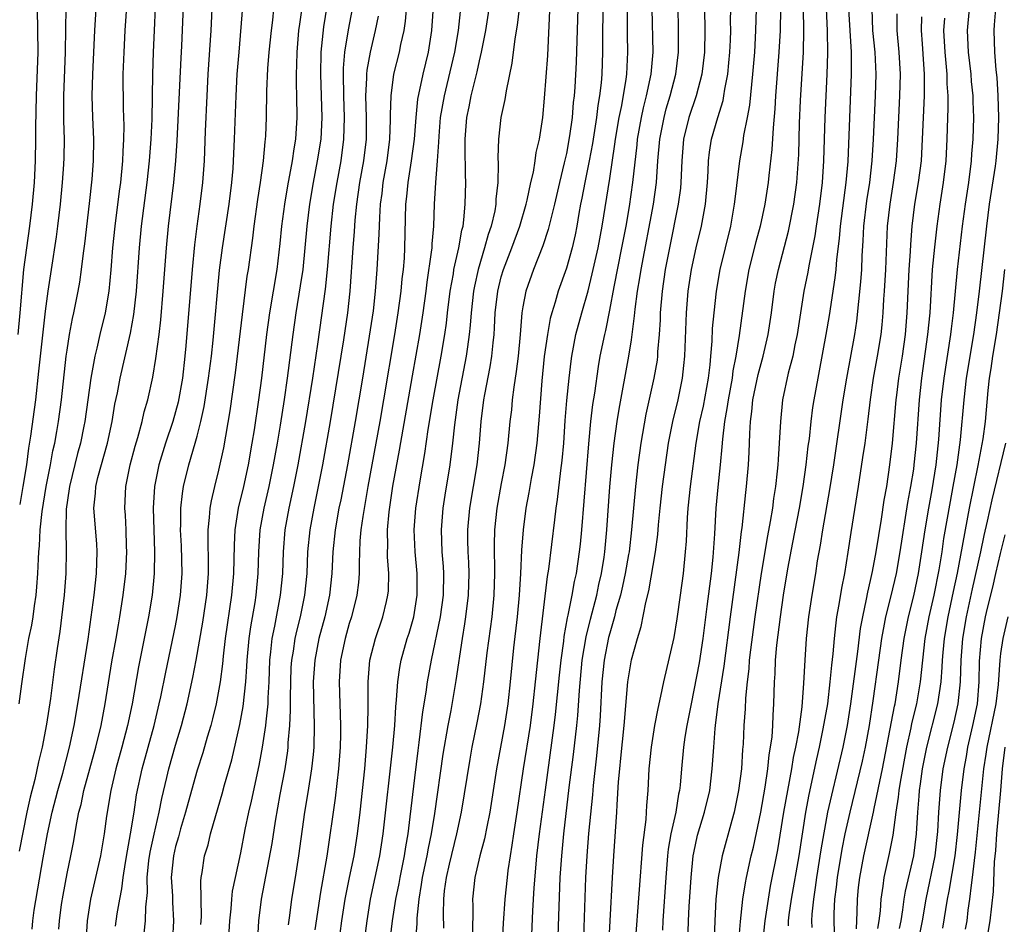
# Model space of a CAD drawing. Units: inches. Extents: x 2580000 to 2583000, y 1497000 to 1500000.
# Drawn here: x 2580287 to 2580377, y 1497211 to 1497294 of the extents above; entities that cross this region are included whole.
import ezdxf

# ---------------------------------------------------------------- set-up
doc = ezdxf.new("R2010")
doc.units = ezdxf.units.IN
doc.header["$MEASUREMENT"] = 0
doc.layers.add('LD25801497_2ft', color=91, linetype='Continuous')

msp = doc.modelspace()

# ---------------------------------------------------------------- linework, layer by layer
at = {"layer": 'LD25801497_2ft'}
for points, elevation in [([(2580290.241, 1497210.241), (2580290.31, 1497211), (2580290.497, 1497212.497), (2580290.632, 1497213.368), (2580291, 1497215.367), (2580291.359, 1497217), (2580291.629, 1497218.371), (2580291.877, 1497219.876), (2580292.104, 1497221), (2580292.294, 1497221.706), (2580292.555, 1497223), (2580293.663, 1497227), (2580294.133, 1497229), (2580294.507, 1497231), (2580295.142, 1497234.858), (2580295.523, 1497237), (2580295.731, 1497238.269), (2580295.871, 1497239), (2580296.183, 1497241), (2580296.411, 1497243), (2580296.512, 1497245), (2580296.486, 1497245.514), (2580296.453, 1497247), (2580296.38, 1497248.38), (2580296.324, 1497249), (2580296.409, 1497251), (2580296.821, 1497253), (2580297.278, 1497254.722), (2580297.524, 1497255.524), (2580297.918, 1497257), (2580298.117, 1497257.883), (2580298.454, 1497259), (2580298.919, 1497261.081), (2580299.198, 1497262.802), (2580299.482, 1497265), (2580299.638, 1497266.362), (2580299.855, 1497269), (2580300.151, 1497273), (2580300.345, 1497275), (2580300.848, 1497279), (2580301.033, 1497281), (2580301.156, 1497282.843), (2580301.508, 1497290.492), (2580301.574, 1497291.574), (2580301.88, 1497299)], 9916), ([(2580333.101, 1497298.899), (2580332.485, 1497293.514), (2580332.252, 1497292.252), (2580331.988, 1497290.012), (2580331.444, 1497287.444), (2580331.335, 1497286.665), (2580330.962, 1497285), (2580330.747, 1497283), (2580330.7, 1497281.3), (2580330.725, 1497280.725), (2580330.687, 1497279), (2580330.517, 1497277.483), (2580330.503, 1497277), (2580330.404, 1497276.404), (2580330.076, 1497275), (2580329.796, 1497274.204), (2580329.474, 1497273), (2580328.864, 1497271), (2580328.528, 1497269.472), (2580328.444, 1497269), (2580328.222, 1497267), (2580328.143, 1497265.857), (2580328.05, 1497265), (2580327.886, 1497263.886), (2580327.78, 1497263), (2580327.004, 1497259), (2580326.692, 1497256.692), (2580326.526, 1497255), (2580326.268, 1497253), (2580325.804, 1497250.196), (2580325.621, 1497249), (2580325.469, 1497247), (2580325.544, 1497245), (2580325.649, 1497243.649), (2580325.683, 1497243), (2580325.659, 1497241), (2580325.387, 1497239), (2580324.56, 1497235), (2580324.194, 1497233), (2580324.07, 1497232.07), (2580323.755, 1497230.245), (2580323.42, 1497227.419), (2580323.312, 1497226.688), (2580323, 1497224.182), (2580322.593, 1497220.594), (2580322.397, 1497219), (2580322.182, 1497217.818), (2580322.062, 1497217), (2580321.652, 1497215), (2580321.555, 1497214.445), (2580321.266, 1497213), (2580320.964, 1497211), (2580320.693, 1497208.692)], 9940), ([(2580338.185, 1497299), (2580337.907, 1497290.093), (2580337.776, 1497287.776), (2580337.713, 1497287), (2580337.631, 1497286.369), (2580337.529, 1497285), (2580337.304, 1497283.304), (2580337, 1497281.67), (2580336.81, 1497280.81), (2580336.359, 1497279), (2580335.899, 1497277), (2580335.528, 1497275.528), (2580335.335, 1497274.665), (2580334.839, 1497273.16), (2580333.98, 1497271), (2580333.274, 1497269), (2580333, 1497267.55), (2580332.913, 1497267), (2580332.751, 1497265), (2580332.557, 1497263), (2580332.391, 1497261.609), (2580332.156, 1497260.156), (2580332.021, 1497259), (2580331.934, 1497258.067), (2580331.804, 1497257), (2580331.612, 1497255), (2580331.333, 1497253), (2580331, 1497251.284), (2580330.597, 1497249), (2580330.396, 1497247), (2580330.356, 1497245.644), (2580330.379, 1497243), (2580330.321, 1497241), (2580330.121, 1497239), (2580329.685, 1497235.685), (2580329.372, 1497233), (2580329.089, 1497231), (2580328.755, 1497229.245), (2580328.297, 1497227), (2580328.101, 1497225.899), (2580327.314, 1497221), (2580326.892, 1497219), (2580326.207, 1497216.206), (2580325.928, 1497215), (2580325.748, 1497213.748), (2580325.673, 1497213), (2580325.644, 1497211.644), (2580325.672, 1497210.328)], 9944), ([(2580296.575, 1497296.575), (2580296.321, 1497293), (2580296.22, 1497291), (2580296.156, 1497289), (2580296.174, 1497285.826), (2580296.229, 1497284.229), (2580296.218, 1497283), (2580296.148, 1497281.852), (2580296.126, 1497281), (2580295.914, 1497279), (2580295.8, 1497278.2), (2580295.396, 1497275), (2580295.2, 1497273), (2580295.049, 1497270.951), (2580294.862, 1497269), (2580294.519, 1497267), (2580294.03, 1497265), (2580293.74, 1497263.741), (2580293.549, 1497263), (2580293.186, 1497261), (2580292.638, 1497257), (2580292.554, 1497256.554), (2580292.236, 1497255), (2580291.964, 1497254.036), (2580291.218, 1497251), (2580291.203, 1497250.797), (2580290.933, 1497248.933), (2580290.896, 1497247), (2580290.932, 1497245.068), (2580290.88, 1497243), (2580290.729, 1497241), (2580290.336, 1497237.664), (2580290.092, 1497236.092), (2580289.822, 1497234.178), (2580289.474, 1497231.474), (2580289.118, 1497229.118), (2580288.715, 1497227), (2580288.37, 1497225.63), (2580288.028, 1497224.028), (2580287.599, 1497222.401), (2580287.306, 1497221), (2580286.587, 1497217.413)], 9912), ([(2580312.87, 1497296.87), (2580312.405, 1497293.594), (2580312.338, 1497293), (2580312.169, 1497291), (2580312.155, 1497289.845), (2580312.115, 1497289), (2580312.111, 1497288.112), (2580312.148, 1497287), (2580312.171, 1497285), (2580312.042, 1497283), (2580311.883, 1497282.117), (2580311.731, 1497281), (2580311.301, 1497278.699), (2580311.021, 1497277), (2580310.758, 1497275), (2580310.615, 1497273.385), (2580310.335, 1497271), (2580309.659, 1497267), (2580309.39, 1497265), (2580308.902, 1497261), (2580308.635, 1497259), (2580308.233, 1497256.233), (2580308.037, 1497255), (2580307.679, 1497253), (2580307.248, 1497251), (2580306.78, 1497249), (2580306.47, 1497247), (2580306.397, 1497245.603), (2580306.343, 1497243), (2580306.159, 1497241), (2580305.57, 1497237), (2580305.378, 1497235.378), (2580305.322, 1497234.678), (2580305.098, 1497233), (2580304.728, 1497231), (2580304.4, 1497229.6), (2580304.244, 1497229), (2580303.923, 1497227.923), (2580303.523, 1497226.477), (2580303, 1497224.881), (2580302.465, 1497223), (2580301.929, 1497221), (2580301.469, 1497219.47), (2580301.271, 1497218.729), (2580301, 1497217.832), (2580300.801, 1497217), (2580300.61, 1497215), (2580300.71, 1497213.29), (2580300.708, 1497212.708), (2580300.801, 1497211), (2580300.723, 1497209.277)], 9924), ([(2580303.335, 1497210.665), (2580303.378, 1497211.378), (2580303.332, 1497214.668), (2580303.371, 1497215), (2580303.452, 1497215.453), (2580303.678, 1497217), (2580303.99, 1497218.01), (2580304.226, 1497219), (2580304.705, 1497220.705), (2580305.301, 1497222.699), (2580305.515, 1497223.515), (2580306.177, 1497225.823), (2580306.924, 1497229.077), (2580307.243, 1497230.757), (2580307.487, 1497233), (2580307.579, 1497234.421), (2580307.594, 1497235), (2580307.773, 1497237), (2580307.925, 1497238.075), (2580308.321, 1497240.322), (2580308.427, 1497241), (2580308.616, 1497243), (2580308.675, 1497245), (2580308.806, 1497247), (2580309.151, 1497249), (2580309.609, 1497251), (2580310.03, 1497253), (2580310.392, 1497255), (2580310.671, 1497256.671), (2580311.035, 1497259.035), (2580311.31, 1497261), (2580311.827, 1497265), (2580312.103, 1497267), (2580312.52, 1497269.48), (2580312.747, 1497271), (2580312.944, 1497273), (2580313.111, 1497275), (2580313.358, 1497277), (2580313.699, 1497279), (2580314.091, 1497281), (2580314.401, 1497283), (2580314.507, 1497285), (2580314.386, 1497289), (2580314.423, 1497291), (2580314.657, 1497293.342), (2580315.246, 1497297)], 9926), ([(2580322.357, 1497296.357), (2580322.144, 1497293.857), (2580322.018, 1497293), (2580321.73, 1497291.73), (2580321.596, 1497291), (2580321.085, 1497289), (2580320.819, 1497287), (2580320.772, 1497285.228), (2580320.778, 1497284.778), (2580320.715, 1497283), (2580320.464, 1497281), (2580320.107, 1497279), (2580319.994, 1497278.006), (2580319.853, 1497277), (2580319.774, 1497275.773), (2580319.741, 1497274.259), (2580319.553, 1497271), (2580319.393, 1497269), (2580319.193, 1497267.193), (2580318.849, 1497264.849), (2580318.222, 1497261), (2580317.548, 1497257), (2580316.829, 1497253), (2580316.218, 1497249.782), (2580316.056, 1497249), (2580315.706, 1497247), (2580315.504, 1497245), (2580315.403, 1497243), (2580315.184, 1497241), (2580314.743, 1497239), (2580314.214, 1497237), (2580313.817, 1497235), (2580313.681, 1497233), (2580313.696, 1497231.696), (2580313.75, 1497230.25), (2580313.774, 1497229), (2580313.731, 1497227), (2580313.679, 1497226.321), (2580313.532, 1497225), (2580313.185, 1497222.815), (2580312.875, 1497221), (2580312.336, 1497217), (2580312.027, 1497215), (2580311.693, 1497213), (2580311.497, 1497211.497), (2580311.365, 1497210.635)], 9932), ([(2580324.86, 1497297), (2580324.577, 1497293), (2580324.264, 1497291), (2580323.782, 1497289), (2580323.302, 1497286.697), (2580323.122, 1497285), (2580322.969, 1497283), (2580322.72, 1497281), (2580322.397, 1497279), (2580322.279, 1497277.721), (2580322.185, 1497277), (2580322.103, 1497273), (2580322.046, 1497272.046), (2580321.959, 1497271), (2580321.857, 1497270.143), (2580321.75, 1497269), (2580321.486, 1497267), (2580321.166, 1497265), (2580320.156, 1497259), (2580319.814, 1497257), (2580318.72, 1497251), (2580318.241, 1497248.241), (2580318.08, 1497247), (2580317.988, 1497245.988), (2580317.9, 1497243.899), (2580317.908, 1497243), (2580317.845, 1497242.155), (2580317.709, 1497241), (2580317.197, 1497239), (2580317, 1497238.377), (2580316.617, 1497237), (2580316.202, 1497235), (2580316.074, 1497233), (2580316.209, 1497229), (2580316.2, 1497228.2), (2580316.158, 1497227), (2580316.004, 1497225), (2580315.691, 1497222.309), (2580314.946, 1497216.946), (2580314.362, 1497213.638), (2580313.837, 1497210.163)], 9934), ([(2580349.707, 1497297), (2580349.763, 1497293), (2580349.724, 1497291), (2580349.486, 1497289), (2580348.959, 1497287), (2580348.294, 1497285), (2580347.802, 1497283), (2580347.624, 1497281), (2580347.545, 1497279), (2580347.503, 1497278.497), (2580347.313, 1497277), (2580346.489, 1497273), (2580346.107, 1497271), (2580345.813, 1497269), (2580345.646, 1497267), (2580345.629, 1497266.371), (2580345.547, 1497265), (2580345.409, 1497263.409), (2580345.393, 1497263), (2580345.352, 1497262.648), (2580345.071, 1497261), (2580344.326, 1497257.674), (2580343.874, 1497255), (2580343.601, 1497253), (2580343.366, 1497251), (2580343.007, 1497247), (2580342.774, 1497245), (2580342.732, 1497244.731), (2580342.43, 1497243), (2580342.183, 1497241.818), (2580341.98, 1497241), (2580341.571, 1497239.571), (2580341.44, 1497239), (2580341, 1497237.5), (2580340.898, 1497237.102), (2580340.489, 1497235), (2580340.275, 1497233), (2580340.121, 1497229.879), (2580340.064, 1497229), (2580339.788, 1497226.212), (2580339.466, 1497223.466), (2580339.404, 1497222.596), (2580339.037, 1497219.037), (2580338.878, 1497217), (2580338.768, 1497215), (2580338.535, 1497208.535)], 9954), ([(2580348.19, 1497209), (2580348.255, 1497211), (2580348.316, 1497212.316), (2580348.489, 1497215), (2580348.694, 1497217), (2580348.738, 1497217.262), (2580349.095, 1497218.905), (2580349.741, 1497221), (2580350.207, 1497223), (2580350.446, 1497225), (2580350.577, 1497227), (2580350.707, 1497228.707), (2580350.742, 1497229), (2580350.993, 1497230.994), (2580351.536, 1497234.464), (2580352.117, 1497239), (2580352.916, 1497244.916), (2580353.149, 1497246.851), (2580353.208, 1497247.208), (2580353.536, 1497250.464), (2580353.606, 1497251), (2580353.782, 1497253), (2580353.846, 1497254.154), (2580353.883, 1497255), (2580353.902, 1497255.903), (2580353.963, 1497257), (2580354.091, 1497257.909), (2580354.182, 1497259), (2580354.663, 1497261.337), (2580355.118, 1497263), (2580355.585, 1497265), (2580355.887, 1497267), (2580356.149, 1497269), (2580356.278, 1497269.721), (2580356.531, 1497271), (2580357.467, 1497274.533), (2580357.967, 1497277), (2580358.237, 1497279), (2580358.405, 1497281.595), (2580358.48, 1497284.48), (2580358.566, 1497286.566), (2580358.836, 1497291), (2580358.885, 1497293), (2580358.82, 1497297)], 9962), ([(2580322.808, 1497205.192), (2580323.247, 1497210.753), (2580323.255, 1497211.255), (2580323.432, 1497213), (2580323.668, 1497214.332), (2580323.753, 1497215), (2580324.184, 1497217), (2580324.303, 1497217.697), (2580324.591, 1497219), (2580324.888, 1497220.888), (2580325.655, 1497226.345), (2580326.104, 1497229), (2580326.375, 1497230.375), (2580326.863, 1497233.137), (2580327.427, 1497237), (2580327.656, 1497238.344), (2580327.749, 1497239), (2580327.989, 1497241), (2580328.035, 1497243), (2580328.006, 1497244.006), (2580327.953, 1497245), (2580327.927, 1497246.073), (2580327.927, 1497247), (2580328.101, 1497249), (2580328.784, 1497253), (2580329.007, 1497255), (2580329.16, 1497257), (2580329.408, 1497259), (2580329.488, 1497259.488), (2580329.979, 1497262.021), (2580330.13, 1497263), (2580330.252, 1497264.252), (2580330.343, 1497265), (2580330.389, 1497265.611), (2580330.456, 1497267), (2580330.676, 1497269), (2580331, 1497270.313), (2580331.199, 1497271), (2580331.977, 1497273), (2580332.71, 1497275), (2580333.287, 1497277), (2580333.385, 1497277.385), (2580333.725, 1497279), (2580333.967, 1497279.967), (2580334.132, 1497281), (2580334.228, 1497281.772), (2580334.525, 1497283), (2580334.825, 1497285), (2580335, 1497286.771), (2580335.281, 1497290.719), (2580335.524, 1497295.524)], 9942), ([(2580336.082, 1497205), (2580336.328, 1497212.328), (2580336.442, 1497215), (2580336.574, 1497217), (2580336.769, 1497219), (2580337.274, 1497223.273), (2580337.671, 1497226.329), (2580337.979, 1497229), (2580338.072, 1497229.928), (2580338.204, 1497232.204), (2580338.471, 1497235), (2580338.828, 1497237.172), (2580339.22, 1497238.78), (2580339.798, 1497241), (2580340.007, 1497241.993), (2580340.252, 1497243), (2580340.489, 1497244.489), (2580340.558, 1497245), (2580340.744, 1497247), (2580341.017, 1497250.983), (2580341.199, 1497253), (2580341.42, 1497255), (2580341.686, 1497257), (2580341.859, 1497258.141), (2580342.753, 1497263), (2580343, 1497264.531), (2580343.287, 1497266.713), (2580343.334, 1497267.334), (2580343.553, 1497269), (2580343.77, 1497270.23), (2580343.882, 1497271), (2580345.017, 1497277), (2580345.3, 1497279), (2580345.439, 1497281), (2580345.605, 1497283), (2580345.998, 1497285), (2580346.209, 1497285.791), (2580346.576, 1497287), (2580347.096, 1497289), (2580347.343, 1497291), (2580347.336, 1497293), (2580347.288, 1497295.288)], 9952), ([(2580288.241, 1497295), (2580288.285, 1497293), (2580288.309, 1497291), (2580288.144, 1497287), (2580288.098, 1497284.098), (2580288.1, 1497283), (2580288.057, 1497281), (2580287.961, 1497279), (2580287.793, 1497277), (2580287.54, 1497275), (2580287.256, 1497273), (2580287.003, 1497270.997), (2580286.667, 1497267), (2580286.456, 1497265)], 9906), ([(2580286.605, 1497231), (2580286.835, 1497232.835), (2580287.166, 1497235.166), (2580287.497, 1497237), (2580287.759, 1497238.241), (2580287.876, 1497239), (2580288.005, 1497240.004), (2580288.166, 1497241), (2580288.235, 1497241.765), (2580288.313, 1497243), (2580288.359, 1497244.359), (2580288.398, 1497245), (2580288.454, 1497245.546), (2580288.528, 1497247), (2580288.716, 1497248.716), (2580289.091, 1497251), (2580289.484, 1497253), (2580289.706, 1497254.294), (2580289.88, 1497255), (2580290.074, 1497256.074), (2580290.214, 1497257), (2580290.482, 1497259), (2580290.921, 1497263), (2580291, 1497263.562), (2580291.232, 1497265), (2580291.515, 1497266.485), (2580291.642, 1497267), (2580292.037, 1497269), (2580292.175, 1497269.825), (2580292.338, 1497271), (2580292.508, 1497272.508), (2580292.631, 1497273.369), (2580293.06, 1497277.06), (2580293.305, 1497279.305), (2580293.446, 1497281), (2580293.475, 1497283), (2580293.391, 1497285), (2580293.33, 1497287), (2580293.372, 1497289), (2580293.554, 1497293), (2580293.691, 1497295)], 9910), ([(2580290.898, 1497295), (2580290.85, 1497293.15), (2580290.842, 1497291), (2580290.669, 1497287), (2580290.683, 1497284.683), (2580290.727, 1497283), (2580290.699, 1497281.301), (2580290.673, 1497280.673), (2580290.559, 1497279), (2580290.37, 1497277), (2580290.13, 1497275), (2580289.995, 1497274.005), (2580289.529, 1497271), (2580289.242, 1497269), (2580289, 1497267.151), (2580288.52, 1497263), (2580288.385, 1497261.615), (2580288.084, 1497259), (2580287.644, 1497255.644), (2580287.464, 1497254.536), (2580287.255, 1497253), (2580286.93, 1497251), (2580286.64, 1497249.36)], 9908), ([(2580287.781, 1497210.218), (2580287.851, 1497211), (2580287.989, 1497211.989), (2580288.806, 1497216.806), (2580289.211, 1497219), (2580289.642, 1497221), (2580290.148, 1497223), (2580290.608, 1497224.608), (2580291.241, 1497227), (2580291.664, 1497229), (2580292.009, 1497231), (2580292.94, 1497236.94), (2580293.493, 1497241), (2580293.71, 1497243), (2580293.779, 1497245), (2580293.738, 1497245.738), (2580293.481, 1497249), (2580293.613, 1497250.387), (2580293.641, 1497251), (2580293.838, 1497251.838), (2580294.72, 1497255), (2580295.154, 1497257), (2580295.42, 1497258.58), (2580295.643, 1497259.643), (2580295.894, 1497261), (2580296.855, 1497265.145), (2580297.157, 1497266.843), (2580297.391, 1497269), (2580297.674, 1497273), (2580297.866, 1497275), (2580298.391, 1497279), (2580298.607, 1497281), (2580298.752, 1497283), (2580298.836, 1497284.836), (2580298.904, 1497289), (2580298.964, 1497291), (2580299.045, 1497293), (2580299.152, 1497295.152)], 9914), ([(2580304.356, 1497295), (2580304.26, 1497293), (2580303.986, 1497289), (2580303.872, 1497287), (2580303.726, 1497283.726), (2580303.624, 1497281), (2580303.48, 1497279), (2580303.236, 1497277), (2580302.949, 1497275), (2580302.734, 1497273.266), (2580302.518, 1497271), (2580301.959, 1497263.958), (2580301.866, 1497263), (2580301.631, 1497261), (2580301.238, 1497258.762), (2580300.75, 1497257), (2580300.074, 1497255), (2580299.814, 1497254.186), (2580299.465, 1497253), (2580299.069, 1497251), (2580298.949, 1497249), (2580299.052, 1497245), (2580299.025, 1497243), (2580298.847, 1497241), (2580298.513, 1497239), (2580297.592, 1497234.408), (2580296.994, 1497231), (2580296.577, 1497229), (2580296.06, 1497227), (2580295.503, 1497225), (2580295.024, 1497223), (2580294.646, 1497220.646), (2580294.434, 1497219), (2580294.08, 1497217), (2580293.168, 1497213), (2580292.869, 1497211), (2580292.722, 1497209)], 9918), ([(2580295.48, 1497210.52), (2580295.634, 1497211.634), (2580295.867, 1497213), (2580296.061, 1497213.939), (2580296.172, 1497215), (2580296.381, 1497216.381), (2580296.562, 1497217.437), (2580296.861, 1497219), (2580297.182, 1497221), (2580297.409, 1497222.591), (2580297.918, 1497225), (2580299.017, 1497229), (2580299.505, 1497231), (2580299.647, 1497231.647), (2580300.095, 1497233.905), (2580301, 1497238.173), (2580301.159, 1497239), (2580301.463, 1497241), (2580301.6, 1497243), (2580301.539, 1497245.539), (2580301.464, 1497247), (2580301.488, 1497247.488), (2580301.49, 1497249), (2580301.633, 1497250.368), (2580301.741, 1497251), (2580302.229, 1497253), (2580302.821, 1497255), (2580303, 1497255.646), (2580303.341, 1497257), (2580303.637, 1497258.363), (2580304.05, 1497261), (2580304.31, 1497263), (2580304.48, 1497264.48), (2580305.059, 1497270.941), (2580305.322, 1497273), (2580305.926, 1497277), (2580306.175, 1497279), (2580306.294, 1497280.294), (2580306.341, 1497281), (2580306.435, 1497283), (2580306.577, 1497287), (2580306.689, 1497289), (2580306.846, 1497291), (2580307.207, 1497295.207)], 9920), ([(2580298.122, 1497209.878), (2580298.233, 1497211), (2580298.252, 1497212.252), (2580298.402, 1497213.598), (2580298.39, 1497215), (2580298.548, 1497216.548), (2580298.664, 1497217.336), (2580299.026, 1497218.974), (2580299.497, 1497221), (2580299.734, 1497222.266), (2580300.201, 1497224.202), (2580300.38, 1497225), (2580301, 1497227.181), (2580301.554, 1497229), (2580302.072, 1497231), (2580302.598, 1497233.402), (2580302.909, 1497235), (2580303.504, 1497238.496), (2580303.869, 1497241), (2580304.029, 1497243), (2580304.042, 1497244.042), (2580303.991, 1497246.009), (2580304.006, 1497247), (2580304.141, 1497248.141), (2580304.188, 1497249), (2580304.303, 1497249.697), (2580304.611, 1497251), (2580305, 1497252.526), (2580305.434, 1497254.566), (2580306.02, 1497257.98), (2580306.516, 1497261.484), (2580306.711, 1497263), (2580307.164, 1497266.836), (2580307.607, 1497270.393), (2580307.709, 1497271), (2580308.109, 1497273.891), (2580308.235, 1497275), (2580308.569, 1497277.431), (2580308.814, 1497279), (2580309.09, 1497281), (2580309.251, 1497282.749), (2580309.291, 1497283), (2580309.31, 1497283.31), (2580309.379, 1497285), (2580309.417, 1497287.417), (2580309.513, 1497289.513), (2580309.63, 1497291), (2580309.832, 1497293), (2580309.953, 1497293.953), (2580310.061, 1497295)], 9922), ([(2580305.892, 1497209), (2580305.989, 1497211), (2580306.119, 1497212.12), (2580306.185, 1497213), (2580306.26, 1497213.74), (2580306.507, 1497215), (2580307, 1497217.277), (2580307.416, 1497219.416), (2580307.743, 1497221), (2580307.983, 1497222.017), (2580308.696, 1497225.303), (2580309.015, 1497226.985), (2580309.316, 1497229), (2580309.334, 1497229.334), (2580309.528, 1497231), (2580309.537, 1497231.537), (2580309.618, 1497233), (2580309.675, 1497235), (2580309.782, 1497235.782), (2580309.899, 1497237), (2580310.149, 1497238.149), (2580310.678, 1497241), (2580310.869, 1497243), (2580310.938, 1497245), (2580311.098, 1497247), (2580311.459, 1497249), (2580311.903, 1497251), (2580312.308, 1497253), (2580313.014, 1497257), (2580313.65, 1497261), (2580314.108, 1497264.108), (2580314.804, 1497269.196), (2580314.988, 1497271), (2580315.324, 1497275), (2580315.56, 1497277), (2580315.881, 1497279), (2580316.252, 1497281), (2580316.517, 1497283), (2580316.569, 1497285), (2580316.491, 1497287), (2580316.46, 1497289), (2580316.47, 1497289.53), (2580316.596, 1497291), (2580316.922, 1497293.078), (2580317.301, 1497295)], 9928), ([(2580316.159, 1497209.841), (2580316.318, 1497211), (2580316.622, 1497213), (2580317.015, 1497215), (2580317.439, 1497217), (2580317.767, 1497219), (2580318.008, 1497221), (2580318.224, 1497223), (2580318.428, 1497225), (2580318.604, 1497227), (2580318.724, 1497229), (2580318.751, 1497230.75), (2580318.73, 1497233), (2580318.893, 1497235), (2580319.404, 1497237), (2580320.097, 1497239), (2580320.423, 1497240.423), (2580320.569, 1497241), (2580320.602, 1497241.398), (2580320.635, 1497243), (2580320.525, 1497244.525), (2580320.521, 1497245), (2580320.541, 1497245.459), (2580320.519, 1497247), (2580320.672, 1497248.672), (2580321.031, 1497251.031), (2580321.635, 1497254.365), (2580322.813, 1497261.187), (2580323.499, 1497265), (2580323.814, 1497267), (2580324.086, 1497269), (2580324.179, 1497269.821), (2580324.591, 1497272.592), (2580324.627, 1497273), (2580324.635, 1497273.365), (2580324.789, 1497275), (2580324.851, 1497277), (2580324.969, 1497279), (2580325.14, 1497281), (2580325.26, 1497282.739), (2580325.276, 1497283.276), (2580325.416, 1497285), (2580325.765, 1497287), (2580326.032, 1497288.032), (2580326.741, 1497291), (2580327.074, 1497293), (2580327.237, 1497294.763)], 9936), ([(2580317.58, 1497203), (2580318.643, 1497211), (2580318.968, 1497213), (2580319.824, 1497217), (2580320.14, 1497219), (2580321.003, 1497227.003), (2580321.187, 1497229), (2580321.286, 1497230.714), (2580321.365, 1497231.366), (2580321.464, 1497233), (2580321.659, 1497234.341), (2580321.788, 1497235), (2580322.346, 1497237), (2580322.508, 1497237.492), (2580322.941, 1497239), (2580323.26, 1497241), (2580323.256, 1497243), (2580323.075, 1497245), (2580322.992, 1497247), (2580323.137, 1497249), (2580323.523, 1497251.523), (2580323.956, 1497254.044), (2580324.272, 1497256.272), (2580324.718, 1497259), (2580325.48, 1497263), (2580325.805, 1497265), (2580325.955, 1497266.045), (2580326.057, 1497267), (2580326.303, 1497269), (2580326.591, 1497270.591), (2580326.65, 1497271), (2580327.095, 1497273), (2580327.375, 1497274.625), (2580327.483, 1497275), (2580327.571, 1497275.571), (2580327.693, 1497277), (2580327.741, 1497279), (2580327.71, 1497279.71), (2580327.691, 1497282.309), (2580327.67, 1497283), (2580327.819, 1497285), (2580328.033, 1497285.967), (2580328.236, 1497287), (2580328.79, 1497289.21), (2580329, 1497290.204), (2580329.19, 1497291), (2580329.588, 1497293), (2580329.905, 1497295)], 9938), ([(2580340.37, 1497295), (2580340.329, 1497292.329), (2580340.34, 1497291), (2580340.265, 1497289), (2580340.202, 1497288.202), (2580340.059, 1497287), (2580339.895, 1497286.105), (2580339.768, 1497285), (2580339.397, 1497282.603), (2580339.106, 1497281), (2580338.694, 1497279), (2580338.434, 1497277.566), (2580338.312, 1497277), (2580338.153, 1497276.153), (2580337.967, 1497275), (2580337.807, 1497274.193), (2580337.529, 1497273), (2580337, 1497271.114), (2580336.261, 1497269), (2580335.971, 1497267.971), (2580335.659, 1497267), (2580335.517, 1497266.483), (2580335.249, 1497265), (2580334.971, 1497262.97), (2580334.749, 1497260.749), (2580334.507, 1497257.493), (2580334.283, 1497255), (2580333.999, 1497253), (2580333.757, 1497251.757), (2580333.544, 1497250.456), (2580333.27, 1497249), (2580333.015, 1497247), (2580332.873, 1497245.127), (2580332.778, 1497243), (2580332.669, 1497241), (2580332.477, 1497239), (2580332.141, 1497236.141), (2580331.825, 1497233), (2580331.595, 1497231), (2580331.293, 1497229), (2580330.559, 1497225), (2580330.264, 1497223), (2580329.947, 1497221), (2580329.666, 1497219.666), (2580329.453, 1497218.547), (2580329.039, 1497217), (2580328.585, 1497215), (2580328.366, 1497213), (2580328.385, 1497212.385), (2580328.348, 1497209.652)], 9946), ([(2580331.131, 1497209), (2580331.217, 1497210.783), (2580331.366, 1497213), (2580331.567, 1497215), (2580331.641, 1497215.641), (2580331.845, 1497217), (2580332.024, 1497217.976), (2580332.169, 1497219), (2580332.485, 1497221), (2580333.066, 1497225), (2580333.688, 1497229), (2580333.95, 1497231), (2580334.173, 1497233), (2580334.575, 1497237), (2580335.27, 1497242.73), (2580335.379, 1497243.379), (2580335.926, 1497247.927), (2580336.062, 1497249), (2580336.184, 1497249.816), (2580336.484, 1497252.484), (2580336.613, 1497253.387), (2580336.759, 1497255), (2580336.905, 1497257.095), (2580337.06, 1497258.94), (2580337.263, 1497261), (2580337.437, 1497262.563), (2580337.502, 1497263), (2580337.888, 1497265), (2580338.422, 1497267), (2580339, 1497269.035), (2580339.391, 1497270.609), (2580339.93, 1497273), (2580340.302, 1497275), (2580341, 1497279.364), (2580341.473, 1497282.527), (2580341.525, 1497283), (2580341.867, 1497285), (2580342.108, 1497286.108), (2580342.522, 1497288.522), (2580342.58, 1497289), (2580342.677, 1497291), (2580342.634, 1497292.634), (2580342.621, 1497295)], 9948), ([(2580333.784, 1497209), (2580333.912, 1497211.912), (2580334.039, 1497214.039), (2580334.211, 1497216.211), (2580334.29, 1497217), (2580334.529, 1497219), (2580335.069, 1497223.07), (2580335.889, 1497229), (2580336.01, 1497229.99), (2580336.368, 1497233.632), (2580336.516, 1497235), (2580336.754, 1497236.753), (2580336.8, 1497237.2), (2580337.097, 1497238.904), (2580337.164, 1497239.163), (2580337.524, 1497241), (2580337.741, 1497242.259), (2580337.923, 1497243), (2580338.216, 1497245), (2580338.297, 1497245.703), (2580338.417, 1497247), (2580339.064, 1497254.936), (2580339.253, 1497257), (2580339.445, 1497258.555), (2580339.61, 1497259.611), (2580339.951, 1497262.049), (2580340.123, 1497263), (2580340.533, 1497265), (2580340.629, 1497265.37), (2580341, 1497267.239), (2580341.395, 1497269.395), (2580342.126, 1497273), (2580342.497, 1497275), (2580342.805, 1497276.805), (2580343.135, 1497279), (2580343.515, 1497282.485), (2580343.557, 1497283), (2580343.914, 1497285), (2580344.106, 1497285.894), (2580344.398, 1497287), (2580344.822, 1497289), (2580344.992, 1497291), (2580344.91, 1497295)], 9950), ([(2580340.807, 1497207), (2580341.254, 1497215), (2580341.377, 1497217), (2580341.659, 1497221), (2580341.682, 1497221.682), (2580341.811, 1497223.811), (2580341.915, 1497225), (2580342.029, 1497225.971), (2580342.339, 1497229), (2580342.677, 1497233), (2580343, 1497235.05), (2580343.552, 1497237), (2580343.895, 1497238.106), (2580344.334, 1497240.334), (2580344.613, 1497241.387), (2580345.221, 1497245), (2580345.42, 1497246.58), (2580345.485, 1497247.485), (2580345.63, 1497249), (2580345.857, 1497251), (2580346.413, 1497255), (2580346.797, 1497257), (2580347.294, 1497259), (2580347.708, 1497261), (2580347.837, 1497262.163), (2580347.912, 1497263), (2580348.054, 1497267), (2580348.216, 1497269), (2580348.524, 1497271), (2580348.953, 1497273), (2580349.442, 1497275), (2580349.814, 1497277), (2580349.992, 1497279), (2580350.061, 1497280.06), (2580350.09, 1497281), (2580350.184, 1497281.816), (2580350.378, 1497283), (2580350.959, 1497285), (2580351.44, 1497286.56), (2580351.52, 1497287), (2580351.598, 1497287.598), (2580351.863, 1497289), (2580351.968, 1497290.032), (2580352.049, 1497291), (2580352.109, 1497292.109), (2580352.138, 1497293), (2580352.13, 1497293.87), (2580352.151, 1497295)], 9956), ([(2580354.498, 1497295), (2580354.44, 1497293), (2580354.319, 1497291), (2580354.158, 1497289), (2580354.044, 1497288.044), (2580353.871, 1497286.13), (2580353.662, 1497285), (2580353.327, 1497283.327), (2580353.257, 1497282.743), (2580352.939, 1497281), (2580352.518, 1497277.482), (2580352.475, 1497277), (2580352.113, 1497275), (2580351.148, 1497271), (2580350.796, 1497269), (2580350.572, 1497267), (2580350.444, 1497265.556), (2580350.4, 1497264.4), (2580350.284, 1497263), (2580350.216, 1497262.216), (2580350.068, 1497261), (2580349.59, 1497258.409), (2580349.266, 1497257), (2580348.917, 1497255), (2580348.394, 1497251), (2580348.188, 1497249), (2580348.125, 1497248.125), (2580348.025, 1497245.975), (2580347.954, 1497245), (2580347.753, 1497243), (2580347.497, 1497241), (2580347.185, 1497238.815), (2580346.894, 1497237.106), (2580345.943, 1497233), (2580345.687, 1497231.686), (2580345.429, 1497230.571), (2580345.133, 1497229), (2580344.802, 1497227), (2580344.593, 1497225), (2580344.497, 1497223), (2580344.389, 1497221.611), (2580344.367, 1497221), (2580344.321, 1497220.321), (2580344.019, 1497217.981), (2580343.346, 1497209)], 9958), ([(2580356.724, 1497295), (2580356.688, 1497293), (2580356.578, 1497291), (2580356.28, 1497287), (2580356.215, 1497285.785), (2580356.04, 1497284.04), (2580355.945, 1497282.055), (2580355.667, 1497279.666), (2580355.606, 1497279), (2580355.297, 1497277), (2580354.855, 1497275), (2580354.453, 1497273.547), (2580353.815, 1497271), (2580353.46, 1497269), (2580352.93, 1497264.929), (2580352.619, 1497263), (2580352.343, 1497261.657), (2580352.266, 1497261), (2580351.893, 1497259), (2580351.799, 1497258.201), (2580351.566, 1497257), (2580351.372, 1497255.372), (2580351.335, 1497254.665), (2580351.17, 1497253), (2580350.942, 1497250.943), (2580350.777, 1497249), (2580350.662, 1497246.662), (2580350.495, 1497244.495), (2580350.332, 1497243), (2580349.946, 1497239.946), (2580349.559, 1497237), (2580349.225, 1497234.775), (2580349, 1497233.52), (2580348.484, 1497231), (2580348.107, 1497229), (2580347.929, 1497227.929), (2580347.803, 1497227), (2580347.611, 1497225), (2580347.485, 1497223.485), (2580347.429, 1497223), (2580347.345, 1497222.655), (2580347.076, 1497221), (2580346.628, 1497219), (2580346.393, 1497217.607), (2580346.326, 1497217), (2580346.168, 1497215), (2580345.883, 1497211), (2580345.847, 1497210.153)], 9960), ([(2580360.931, 1497295), (2580361.031, 1497293), (2580361.07, 1497290.93), (2580361.002, 1497289), (2580360.903, 1497287), (2580360.826, 1497285), (2580360.703, 1497281), (2580360.569, 1497279), (2580360.321, 1497277), (2580360.01, 1497275), (2580359.895, 1497274.105), (2580359.331, 1497271.331), (2580359.242, 1497270.758), (2580358.885, 1497269), (2580358.259, 1497265), (2580358.053, 1497264.053), (2580357.852, 1497263), (2580357.434, 1497261.434), (2580356.909, 1497259), (2580356.714, 1497257), (2580356.619, 1497255), (2580356.499, 1497253.501), (2580356.477, 1497253), (2580356.427, 1497252.427), (2580356.267, 1497251), (2580356.092, 1497249.908), (2580355.981, 1497249), (2580355.782, 1497247.782), (2580355.525, 1497246.475), (2580354.939, 1497243), (2580354.36, 1497239), (2580353.964, 1497235.965), (2580353.857, 1497235), (2580353.802, 1497234.198), (2580353.648, 1497233), (2580353.498, 1497231.498), (2580353.464, 1497230.536), (2580353.356, 1497229), (2580353.278, 1497227.278), (2580353.232, 1497226.768), (2580353.122, 1497225), (2580352.869, 1497223), (2580352.46, 1497221), (2580352.237, 1497220.237), (2580351.36, 1497217), (2580350.983, 1497215), (2580350.781, 1497213), (2580350.666, 1497211), (2580350.576, 1497208.576)], 9964), ([(2580352.891, 1497209.109), (2580353.047, 1497210.953), (2580353.267, 1497213), (2580353.495, 1497214.505), (2580353.594, 1497215), (2580354.035, 1497217), (2580354.228, 1497217.773), (2580354.902, 1497221), (2580355.307, 1497223.307), (2580355.561, 1497225), (2580355.695, 1497226.305), (2580355.822, 1497227), (2580355.946, 1497227.946), (2580356.016, 1497229), (2580356.049, 1497229.952), (2580356.123, 1497231), (2580356.177, 1497233), (2580356.237, 1497233.763), (2580356.276, 1497235), (2580356.391, 1497236.391), (2580356.714, 1497239), (2580357.004, 1497241), (2580357.413, 1497243.413), (2580357.859, 1497245.859), (2580358.482, 1497249), (2580358.819, 1497251), (2580359.096, 1497253), (2580359.292, 1497254.708), (2580359.386, 1497255.387), (2580359.555, 1497257), (2580359.71, 1497258.29), (2580359.821, 1497259), (2580360.185, 1497261), (2580360.328, 1497261.673), (2580360.939, 1497265), (2580361.23, 1497266.77), (2580361.767, 1497270.234), (2580361.846, 1497271), (2580361.911, 1497271.911), (2580362.158, 1497273.842), (2580362.243, 1497275), (2580362.777, 1497279), (2580362.949, 1497280.949), (2580363.277, 1497289), (2580363.26, 1497291), (2580363.009, 1497295)], 9966), ([(2580355.087, 1497209), (2580355.317, 1497211), (2580355.613, 1497213), (2580355.821, 1497214.179), (2580356.468, 1497217.533), (2580357.038, 1497221), (2580357.773, 1497225), (2580357.941, 1497226.059), (2580358.146, 1497227), (2580358.414, 1497228.413), (2580358.727, 1497230.726), (2580358.889, 1497232.889), (2580358.99, 1497235), (2580359.113, 1497237), (2580359.329, 1497239), (2580359.638, 1497241), (2580359.976, 1497243), (2580360.146, 1497244.147), (2580360.404, 1497245.596), (2580360.618, 1497247), (2580361.277, 1497250.723), (2580361.628, 1497253), (2580362.493, 1497259), (2580362.833, 1497261), (2580363.573, 1497265), (2580363.754, 1497266.245), (2580364.13, 1497269.87), (2580364.208, 1497271), (2580364.253, 1497272.253), (2580364.351, 1497273.65), (2580364.409, 1497275), (2580364.691, 1497277.309), (2580364.955, 1497279), (2580365.178, 1497281), (2580365.298, 1497283), (2580365.479, 1497287), (2580365.536, 1497289), (2580365.444, 1497291), (2580365.248, 1497293), (2580365.159, 1497295)], 9968), ([(2580357.459, 1497210.54), (2580357.478, 1497211), (2580357.541, 1497211.54), (2580357.757, 1497213), (2580358.44, 1497217), (2580359.066, 1497221), (2580359.371, 1497222.629), (2580360.067, 1497225.933), (2580360.317, 1497227), (2580360.672, 1497228.672), (2580361.074, 1497231), (2580361.314, 1497233), (2580361.452, 1497234.548), (2580361.585, 1497235.585), (2580361.698, 1497237), (2580361.815, 1497238.184), (2580361.933, 1497239), (2580362.137, 1497240.138), (2580362.369, 1497241.631), (2580362.64, 1497243), (2580362.958, 1497244.958), (2580363.232, 1497246.768), (2580363.923, 1497251), (2580364.328, 1497253.672), (2580364.514, 1497255), (2580364.802, 1497257.198), (2580365.021, 1497259.021), (2580365.303, 1497261), (2580365.663, 1497263), (2580365.994, 1497265), (2580366.093, 1497265.907), (2580366.187, 1497267), (2580366.253, 1497268.253), (2580366.308, 1497269), (2580366.425, 1497271), (2580366.59, 1497275), (2580366.821, 1497277), (2580367.147, 1497279), (2580367.406, 1497281), (2580367.54, 1497283), (2580367.625, 1497285), (2580367.733, 1497287), (2580367.788, 1497289), (2580367.664, 1497291), (2580367.473, 1497293), (2580367.461, 1497294.539)], 9970), ([(2580363.724, 1497210.276), (2580363.797, 1497211.797), (2580363.814, 1497213), (2580363.922, 1497214.079), (2580364.023, 1497215), (2580364.391, 1497217), (2580365.282, 1497221), (2580365.342, 1497221.342), (2580366.137, 1497225), (2580367.223, 1497230.777), (2580367.279, 1497231), (2580367.598, 1497233), (2580367.839, 1497235), (2580368.112, 1497237), (2580368.515, 1497239), (2580369, 1497240.936), (2580369.43, 1497243), (2580369.758, 1497245), (2580370.055, 1497247), (2580370.384, 1497249), (2580370.699, 1497250.699), (2580371.079, 1497253), (2580371.325, 1497255.325), (2580371.575, 1497259), (2580371.802, 1497261), (2580372.416, 1497265), (2580372.469, 1497265.531), (2580372.662, 1497267), (2580373.038, 1497271), (2580373.505, 1497275), (2580373.763, 1497277), (2580374.071, 1497279), (2580374.332, 1497281), (2580374.366, 1497281.634), (2580374.485, 1497283), (2580374.54, 1497285), (2580374.477, 1497286.477), (2580374.474, 1497287), (2580374.327, 1497288.326), (2580374.279, 1497289), (2580374.041, 1497291), (2580373.95, 1497293), (2580374.141, 1497295)], 9976), ([(2580365.708, 1497210.291), (2580365.817, 1497211), (2580365.931, 1497211.931), (2580365.991, 1497213), (2580366.194, 1497214.195), (2580366.29, 1497215), (2580366.784, 1497217.216), (2580367.101, 1497218.899), (2580367.379, 1497221), (2580367.61, 1497222.39), (2580367.663, 1497223), (2580367.778, 1497223.778), (2580368.363, 1497227), (2580368.764, 1497228.764), (2580368.838, 1497229.162), (2580369.291, 1497231), (2580369.63, 1497233), (2580369.831, 1497235), (2580370.061, 1497237), (2580370.426, 1497239), (2580370.873, 1497241), (2580371.333, 1497243.333), (2580371.607, 1497245), (2580371.785, 1497246.215), (2580372.376, 1497249.623), (2580372.642, 1497251), (2580372.997, 1497253), (2580373.316, 1497255.316), (2580373.634, 1497259), (2580373.873, 1497261), (2580374.538, 1497265), (2580374.824, 1497267), (2580375.064, 1497269), (2580375.734, 1497275), (2580375.995, 1497277), (2580376.524, 1497280.524), (2580376.585, 1497281), (2580376.773, 1497283), (2580376.838, 1497285), (2580376.79, 1497287), (2580376.684, 1497288.684), (2580376.598, 1497289.402), (2580376.47, 1497291), (2580376.397, 1497293), (2580376.455, 1497293.545), (2580376.567, 1497295)], 9978), ([(2580308.461, 1497207), (2580308.674, 1497211), (2580308.918, 1497213), (2580309.886, 1497218.114), (2580310.194, 1497220.194), (2580310.624, 1497222.624), (2580311.084, 1497225), (2580311.341, 1497226.659), (2580311.377, 1497227), (2580311.388, 1497227.388), (2580311.531, 1497229), (2580311.603, 1497230.397), (2580311.586, 1497231.586), (2580311.608, 1497233), (2580311.655, 1497234.345), (2580311.697, 1497235), (2580311.85, 1497235.85), (2580312.016, 1497237), (2580312.194, 1497237.806), (2580312.503, 1497239), (2580312.91, 1497241), (2580313.111, 1497243), (2580313.199, 1497245), (2580313.392, 1497247), (2580313.758, 1497249), (2580314.18, 1497251), (2580314.571, 1497253), (2580315.282, 1497257), (2580316.266, 1497263), (2580316.502, 1497264.502), (2580316.859, 1497267), (2580317.077, 1497269), (2580317.368, 1497273), (2580317.493, 1497274.507), (2580317.552, 1497275.552), (2580317.698, 1497277), (2580317.985, 1497279), (2580318.343, 1497281), (2580318.583, 1497283), (2580318.603, 1497285), (2580318.536, 1497287), (2580318.614, 1497288.614), (2580318.61, 1497289), (2580318.642, 1497289.358), (2580318.946, 1497291), (2580319.422, 1497293), (2580319.681, 1497294.319)], 9930), ([(2580369.727, 1497294.273), (2580369.684, 1497293), (2580369.779, 1497291.779), (2580369.899, 1497289.899), (2580369.978, 1497289), (2580369.953, 1497287.952), (2580369.96, 1497287), (2580369.862, 1497285), (2580369.793, 1497283), (2580369.674, 1497281), (2580369.41, 1497279), (2580369.081, 1497277), (2580368.833, 1497275), (2580368.693, 1497273.307), (2580368.666, 1497272.666), (2580368.56, 1497271), (2580368.37, 1497267), (2580368.207, 1497265), (2580367.922, 1497263), (2580367.605, 1497261), (2580367.416, 1497259.416), (2580367.368, 1497259), (2580367.022, 1497255), (2580366.778, 1497253), (2580366.479, 1497251), (2580366.263, 1497249.737), (2580366.001, 1497248.001), (2580365.507, 1497245), (2580365.181, 1497243.181), (2580365, 1497242.348), (2580364.739, 1497241.261), (2580364.627, 1497240.627), (2580364.268, 1497239), (2580364.073, 1497237.927), (2580363.82, 1497235.82), (2580363.185, 1497231), (2580362.867, 1497229), (2580362.457, 1497227), (2580361.412, 1497222.588), (2580361.073, 1497221), (2580360.453, 1497217.547), (2580360.044, 1497215), (2580359.93, 1497214.07), (2580359.758, 1497213), (2580359.608, 1497211.608), (2580359.58, 1497211), (2580359.602, 1497210.399)], 9972), ([(2580361.746, 1497209), (2580361.672, 1497211), (2580361.681, 1497211.681), (2580361.74, 1497213), (2580361.886, 1497214.114), (2580361.966, 1497215), (2580362.403, 1497217.597), (2580362.691, 1497219), (2580363.136, 1497221), (2580364.286, 1497225.714), (2580364.558, 1497227), (2580364.923, 1497229), (2580365.277, 1497231.277), (2580365.772, 1497235), (2580366.057, 1497237), (2580366.321, 1497238.322), (2580366.439, 1497239), (2580366.936, 1497240.936), (2580367.413, 1497243), (2580367.765, 1497245), (2580368.474, 1497249.527), (2580368.745, 1497251), (2580369, 1497252.608), (2580369.057, 1497253), (2580369.257, 1497255), (2580369.528, 1497259), (2580369.748, 1497261), (2580370.314, 1497265), (2580370.503, 1497267), (2580370.742, 1497271), (2580370.94, 1497273.06), (2580371.162, 1497275), (2580371.423, 1497277), (2580371.739, 1497279), (2580371.992, 1497281), (2580372.095, 1497283), (2580372.14, 1497285), (2580372.175, 1497285.825), (2580372.169, 1497287), (2580372.094, 1497288.094), (2580372.086, 1497289), (2580372, 1497290), (2580371.893, 1497291), (2580371.778, 1497293), (2580371.852, 1497294.148)], 9974), ([(2580367.695, 1497210.305), (2580367.842, 1497211), (2580368.009, 1497212.009), (2580368.132, 1497213), (2580368.252, 1497213.747), (2580368.999, 1497217.001), (2580369.253, 1497219), (2580369.376, 1497221), (2580369.511, 1497222.489), (2580369.543, 1497223), (2580369.621, 1497223.621), (2580369.825, 1497225), (2580370.218, 1497227), (2580371.228, 1497231), (2580371.521, 1497233), (2580371.635, 1497234.365), (2580371.66, 1497235), (2580371.716, 1497235.716), (2580371.84, 1497237), (2580372.167, 1497239), (2580372.654, 1497241.346), (2580373.021, 1497243.021), (2580373.497, 1497245.497), (2580373.757, 1497247), (2580374.135, 1497249), (2580374.939, 1497252.94), (2580375.394, 1497255.393), (2580375.609, 1497257), (2580375.863, 1497259.863), (2580375.994, 1497261), (2580376.136, 1497261.864), (2580376.288, 1497263), (2580376.616, 1497265), (2580376.916, 1497267), (2580377.167, 1497269), (2580377.39, 1497271)], 9980), ([(2580369.398, 1497209), (2580369.813, 1497211), (2580370.143, 1497213), (2580370.97, 1497217), (2580371.228, 1497219.228), (2580371.328, 1497221), (2580371.466, 1497223), (2580371.722, 1497225), (2580372.129, 1497227), (2580372.716, 1497229.284), (2580373.091, 1497231), (2580373.304, 1497233), (2580373.374, 1497235), (2580373.524, 1497237), (2580373.851, 1497239), (2580374.409, 1497241.591), (2580375.188, 1497245), (2580375.498, 1497246.502), (2580375.805, 1497247.805), (2580376.225, 1497249.776), (2580377.495, 1497255)], 9982), ([(2580371.672, 1497210.328), (2580372.112, 1497213), (2580372.267, 1497213.734), (2580372.808, 1497217), (2580373.046, 1497218.954), (2580373.401, 1497223), (2580373.634, 1497225), (2580373.85, 1497226.15), (2580373.989, 1497227), (2580374.455, 1497229), (2580374.868, 1497231), (2580375.039, 1497233), (2580375.071, 1497234.929), (2580375.241, 1497237), (2580375.62, 1497239), (2580375.794, 1497239.794), (2580376.276, 1497241.724), (2580376.56, 1497243), (2580377, 1497244.837), (2580377.439, 1497246.561)], 9984), ([(2580377.683, 1497239), (2580377.213, 1497237), (2580377, 1497235.616), (2580376.924, 1497235), (2580376.77, 1497232.77), (2580376.559, 1497231), (2580375.723, 1497227), (2580375.644, 1497226.355), (2580375.435, 1497225), (2580374.669, 1497217.331), (2580374.56, 1497216.559), (2580374.399, 1497215), (2580374.28, 1497214.281), (2580374.15, 1497213), (2580373.998, 1497211.997), (2580373.881, 1497211), (2580373.754, 1497210.246)], 9986), ([(2580377.386, 1497227), (2580377.138, 1497225), (2580376.988, 1497223), (2580376.634, 1497219), (2580376.533, 1497217.467), (2580376.427, 1497216.427), (2580376.309, 1497213.691), (2580376.025, 1497211), (2580375.687, 1497209)], 9988)]:
    msp.add_lwpolyline(points, dxfattribs=dict(at, elevation=elevation))

doc.saveas('drawing.dxf')
